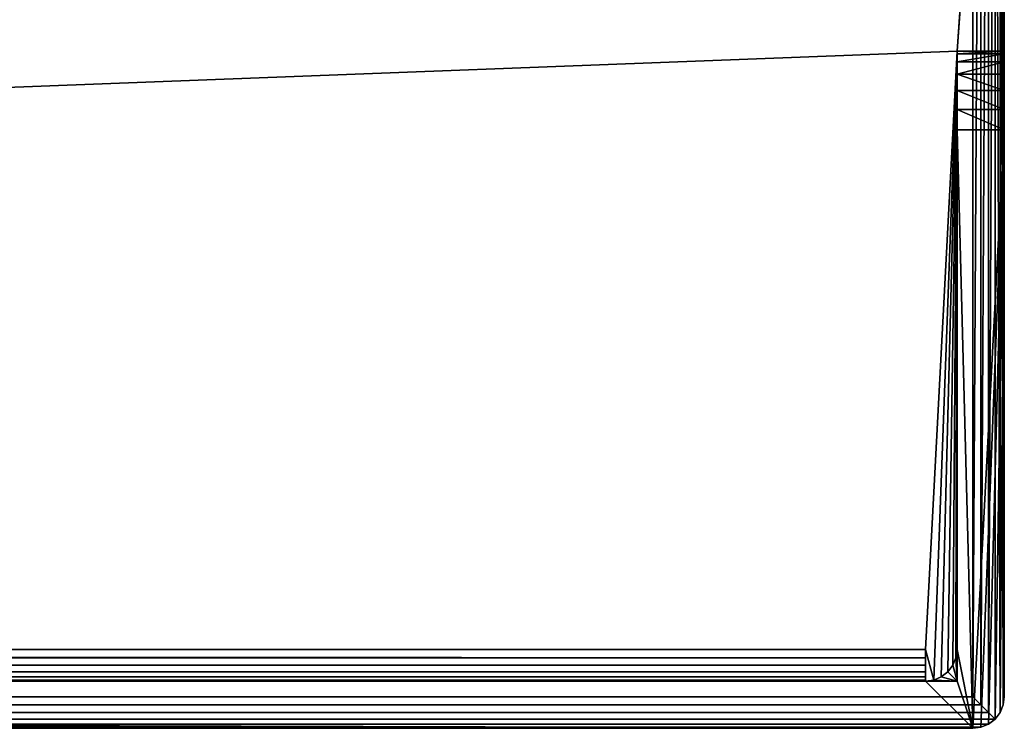
# Model space of a CAD drawing. Extents: x 21.9 to 121.9, y 18.6 to 27.6.
# Drawn here: x 115.6 to 121.9, y 18.6 to 23.1 of the extents above; entities that cross this region are included whole.
import ezdxf

# ---------------------------------------------------------------- set-up
doc = ezdxf.new("R2010")
doc.units = 0
doc.header["$LTSCALE"] = 2.54
doc.layers.get('0').update_dxf_attribs({"color": 13, "linetype": 'CONTINUOUS'})

msp = doc.modelspace()

# ---------------------------------------------------------------- linework, layer by layer
at = {"color": 8}
for p, q in [((121.8362, 27.5629, 0.1), (121.8362, 18.6897, 0.1)), ((121.8362, 27.5629, 0.1), (121.8362, 18.6897, 0.1)), ((121.8562, 27.5829, 0.1482), (121.8562, 18.7379, 0.1482)), ((121.8562, 27.5829, 0.1482), (121.8562, 18.7379, 0.1482)), ((121.863, 27.5897, 0.2), (121.863, 18.7897, 0.2)), ((121.863, 27.5897, 0.2), (121.863, 18.7897, 0.2)), ((121.8044, 27.5311, 0.0586), (121.8044, 18.6483, 0.0586)), ((121.8044, 27.5311, 0.0586), (121.8044, 18.6483, 0.0586)), ((121.7148, 27.4415, 0.0068), (121.7148, 18.7379, 0.0068)), ((121.7148, 27.4415, 0.0068), (121.7148, 18.7379, 0.0068)), ((121.763, 27.4897, 0.0268), (121.763, 18.6897, 0.0268)), ((121.763, 27.4897, 0.0268), (121.763, 18.6897, 0.0268)), ((121.663, 18.7897), (121.663, 27.3897)), ((121.663, 18.7897), (121.663, 27.3897)), ((121.863, 22.8897, 0.3), (121.863, 27.0897, 0.3)), ((121.863, 22.8897, 0.3), (121.863, 27.0897, 0.3)), ((121.563, 22.8727, 8.9294), (121.563, 22.8897, 8.8)), ((121.563, 22.8897, 8.8), (121.863, 22.8897, 8.8)), ((121.563, 19.0897, 0.3), (121.563, 22.8897, 0.3)), ((121.563, 22.8897, 0.3), (121.863, 22.8897, 0.3)), ((121.563, 22.8727, 8.9294), (121.563, 22.8897, 8.8)), ((121.563, 22.8897, 0.3), (121.563, 22.8897, 8.8)), ((121.563, 19.0897, 0.3), (121.563, 22.8897, 0.3)), ((121.563, 22.8897, 0.3), (121.563, 22.8897, 8.8)), ((121.563, 22.8897, 8.8), (121.863, 22.8897, 8.8)), ((121.563, 22.8897, 0.3), (121.863, 22.8897, 0.3)), ((121.863, 22.8897, 8.8), (121.863, 22.8727, 8.9294)), ((121.863, 22.8897, 0.3), (121.863, 22.8897, 8.8)), ((121.863, 22.8897, 8.8), (121.863, 22.8727, 8.9294)), ((121.863, 22.8897, 0.3), (121.863, 22.8897, 8.8)), ((121.863, 22.8727, 8.9294), (121.563, 22.8727, 8.9294)), ((121.563, 22.8227, 9.05), (121.563, 22.8727, 8.9294)), ((121.863, 22.8727, 8.9294), (121.563, 22.8727, 8.9294)), ((121.563, 22.8227, 9.05), (121.563, 22.8727, 8.9294)), ((121.863, 22.8227, 9.05), (121.563, 22.8227, 9.05)), ((121.563, 22.7433, 9.1536), (121.563, 22.8227, 9.05)), ((121.863, 22.8227, 9.05), (121.563, 22.8227, 9.05)), ((121.563, 22.7433, 9.1536), (121.563, 22.8227, 9.05)), ((121.863, 22.8727, 8.9294), (121.863, 22.8227, 9.05)), ((121.863, 22.8727, 8.9294), (121.863, 22.8227, 9.05)), ((121.863, 22.8227, 9.05), (121.863, 22.7433, 9.1536)), ((121.863, 22.8227, 9.05), (121.863, 22.7433, 9.1536)), ((121.863, 22.7433, 9.1536), (121.563, 22.7433, 9.1536)), ((121.563, 22.6397, 9.233), (121.563, 22.7433, 9.1536)), ((121.863, 22.7433, 9.1536), (121.563, 22.7433, 9.1536)), ((121.563, 22.6397, 9.233), (121.563, 22.7433, 9.1536)), ((121.863, 22.7433, 9.1536), (121.863, 22.6397, 9.233)), ((121.863, 22.7433, 9.1536), (121.863, 22.6397, 9.233)), ((121.863, 22.6397, 9.233), (121.563, 22.6397, 9.233)), ((121.563, 22.5191, 9.283), (121.563, 22.6397, 9.233)), ((121.863, 22.6397, 9.233), (121.563, 22.6397, 9.233)), ((121.563, 22.5191, 9.283), (121.563, 22.6397, 9.233)), ((121.863, 22.6397, 9.233), (121.863, 22.5191, 9.283)), ((121.863, 22.6397, 9.233), (121.863, 22.5191, 9.283)), ((121.863, 22.5191, 9.283), (121.563, 22.5191, 9.283)), ((121.863, 22.5191, 9.283), (121.563, 22.5191, 9.283)), ((121.563, 22.3897, 9.3), (121.563, 22.5191, 9.283)), ((121.563, 22.3897, 9.3), (121.563, 22.5191, 9.283)), ((121.863, 22.5191, 9.283), (121.863, 22.3897, 9.3)), ((121.863, 22.5191, 9.283), (121.863, 22.3897, 9.3)), ((121.863, 22.3897, 9.3), (121.563, 22.3897, 9.3)), ((121.863, 22.3897, 9.3), (121.563, 22.3897, 9.3)), ((121.563, 19.0897, 9.3), (121.563, 22.3897, 9.3)), ((121.563, 19.0897, 9.3), (121.563, 22.3897, 9.3)), ((121.863, 18.7897, 9.3), (121.863, 22.3897, 9.3)), ((121.863, 18.7897, 9.3), (121.863, 22.3897, 9.3)), ((22.363, 19.0897, 0.3), (121.363, 19.0897, 0.3)), ((22.363, 19.0897, 0.3), (121.363, 19.0897, 0.3)), ((121.363, 18.8897, 0.3), (121.363, 19.0897, 0.3)), ((121.363, 18.8897, 0.3), (121.363, 19.0897, 0.3)), ((121.363, 19.0897, 0.3), (121.363, 19.0379, 0.3068)), ((121.363, 19.0897, 0.3), (121.363, 19.0379, 0.3068)), ((121.5562, 19.0379, 9.3), (121.563, 19.0897, 9.3)), ((121.563, 19.0897, 0.3), (121.5562, 19.0379, 0.3)), ((121.5562, 19.0379, 9.3), (121.563, 19.0897, 9.3)), ((121.563, 19.0897, 0.3), (121.5562, 19.0379, 0.3)), ((121.563, 19.0897, 9.3), (121.563, 19.0897, 0.3)), ((121.563, 18.8897, 9.3), (121.563, 19.0897, 9.3)), ((121.563, 18.8897, 9.3), (121.563, 19.0897, 9.3)), ((121.563, 19.0897, 9.3), (121.563, 19.0897, 0.3)), ((121.363, 19.0379, 0.3068), (22.363, 19.0379, 0.3068)), ((121.363, 19.0379, 0.3068), (22.363, 19.0379, 0.3068)), ((121.363, 19.0379, 0.3068), (121.363, 18.9897, 0.3268)), ((121.363, 19.0379, 0.3068), (121.363, 18.9897, 0.3268)), ((121.5362, 18.9897, 9.3), (121.5562, 19.0379, 9.3)), ((121.5562, 19.0379, 0.3), (121.5362, 18.9897, 0.3)), ((121.5362, 18.9897, 9.3), (121.5562, 19.0379, 9.3)), ((121.5562, 19.0379, 0.3), (121.5362, 18.9897, 0.3)), ((121.5562, 19.0379, 9.3), (121.5562, 19.0379, 0.3)), ((121.5562, 19.0379, 9.3), (121.5562, 19.0379, 0.3)), ((121.363, 18.9897, 0.3268), (22.363, 18.9897, 0.3268)), ((121.363, 18.9897, 0.3268), (22.363, 18.9897, 0.3268)), ((121.363, 18.9483, 0.3586), (22.363, 18.9483, 0.3586)), ((121.363, 18.9483, 0.3586), (22.363, 18.9483, 0.3586)), ((121.363, 18.9897, 0.3268), (121.363, 18.9483, 0.3586)), ((121.363, 18.9897, 0.3268), (121.363, 18.9483, 0.3586)), ((121.363, 18.9483, 0.3586), (121.363, 18.9165, 0.4)), ((121.363, 18.9483, 0.3586), (121.363, 18.9165, 0.4)), ((121.5044, 18.9483, 0.3), (121.463, 18.9165, 0.3)), ((121.463, 18.9165, 9.3), (121.5044, 18.9483, 9.3)), ((121.463, 18.9165, 9.3), (121.5044, 18.9483, 9.3)), ((121.5044, 18.9483, 0.3), (121.463, 18.9165, 0.3)), ((121.5044, 18.9483, 9.3), (121.5362, 18.9897, 9.3)), ((121.5362, 18.9897, 0.3), (121.5044, 18.9483, 0.3)), ((121.5044, 18.9483, 9.3), (121.5362, 18.9897, 9.3)), ((121.5362, 18.9897, 0.3), (121.5044, 18.9483, 0.3)), ((121.5044, 18.9483, 9.3), (121.5044, 18.9483, 0.3)), ((121.5044, 18.9483, 9.3), (121.5044, 18.9483, 0.3)), ((121.5362, 18.9897, 9.3), (121.5362, 18.9897, 0.3)), ((121.5362, 18.9897, 9.3), (121.5362, 18.9897, 0.3)), ((121.363, 18.9165, 0.4), (22.363, 18.9165, 0.4)), ((121.363, 18.9165, 0.4), (22.363, 18.9165, 0.4)), ((121.363, 18.8965, 0.4482), (22.363, 18.8965, 0.4482)), ((121.363, 18.8965, 0.4482), (22.363, 18.8965, 0.4482)), ((22.363, 18.8897, 9.3), (121.363, 18.8897, 9.3)), ((22.363, 18.8897, 9.3), (121.363, 18.8897, 9.3)), ((121.363, 18.8897, 0.5), (22.363, 18.8897, 0.5)), ((121.363, 18.8897, 0.5), (22.363, 18.8897, 0.5)), ((121.363, 18.9165, 0.4), (121.363, 18.8965, 0.4482)), ((121.363, 18.9165, 0.4), (121.363, 18.8965, 0.4482)), ((121.4148, 18.8965, 0.3), (121.363, 18.8897, 0.3)), ((121.363, 18.8897, 9.3), (121.4148, 18.8965, 9.3)), ((121.363, 18.8897, 9.3), (121.4148, 18.8965, 9.3)), ((121.4148, 18.8965, 0.3), (121.363, 18.8897, 0.3)), ((121.363, 18.8965, 0.4482), (121.363, 18.8897, 0.5)), ((121.363, 18.8965, 0.4482), (121.363, 18.8897, 0.5)), ((121.363, 18.8897, 0.3), (121.363, 18.8897, 0.5)), ((121.363, 18.8897, 0.5), (121.363, 18.8897, 9.3)), ((121.363, 18.8897, 9.3), (121.563, 18.8897, 9.3)), ((121.363, 18.8897, 9.3), (121.563, 18.8897, 9.3)), ((121.363, 18.8897, 0.5), (121.363, 18.8897, 9.3)), ((121.363, 18.8897, 0.3), (121.363, 18.8897, 0.5)), ((121.4148, 18.8965, 9.3), (121.463, 18.9165, 9.3)), ((121.463, 18.9165, 0.3), (121.4148, 18.8965, 0.3)), ((121.4148, 18.8965, 9.3), (121.463, 18.9165, 9.3)), ((121.463, 18.9165, 0.3), (121.4148, 18.8965, 0.3)), ((121.4148, 18.8965, 9.3), (121.4148, 18.8965, 0.3)), ((121.4148, 18.8965, 9.3), (121.4148, 18.8965, 0.3)), ((121.463, 18.9165, 9.3), (121.463, 18.9165, 0.3)), ((121.463, 18.9165, 9.3), (121.463, 18.9165, 0.3)), ((22.063, 18.7897), (121.663, 18.7897)), ((22.063, 18.7897), (121.663, 18.7897)), ((121.7148, 18.7379, 0.0068), (121.663, 18.7897)), ((121.7148, 18.7379, 0.0068), (121.663, 18.7897)), ((121.8562, 18.7379, 9.3), (121.863, 18.7897, 9.3)), ((121.863, 18.7897, 0.2), (121.8562, 18.7379, 0.1482)), ((121.8562, 18.7379, 9.3), (121.863, 18.7897, 9.3)), ((121.863, 18.7897, 0.2), (121.8562, 18.7379, 0.1482)), ((121.863, 18.7897, 9.3), (121.863, 18.7897, 0.2)), ((121.863, 18.7897, 9.3), (121.863, 18.7897, 0.2)), ((121.763, 18.6897, 0.0268), (21.963, 18.6897, 0.0268)), ((121.763, 18.6897, 0.0268), (21.963, 18.6897, 0.0268)), ((121.7148, 18.7379, 0.0068), (22.0113, 18.7379, 0.0068)), ((121.7148, 18.7379, 0.0068), (22.0113, 18.7379, 0.0068)), ((121.763, 18.6897, 0.0268), (121.7148, 18.7379, 0.0068)), ((121.763, 18.6897, 0.0268), (121.7148, 18.7379, 0.0068)), ((121.8044, 18.6483, 0.0586), (121.763, 18.6897, 0.0268)), ((121.8044, 18.6483, 0.0586), (121.763, 18.6897, 0.0268)), ((121.8044, 18.6483, 9.3), (121.8362, 18.6897, 9.3)), ((121.8362, 18.6897, 0.1), (121.8044, 18.6483, 0.0586)), ((121.8044, 18.6483, 9.3), (121.8362, 18.6897, 9.3)), ((121.8362, 18.6897, 0.1), (121.8044, 18.6483, 0.0586)), ((121.8362, 18.6897, 9.3), (121.8562, 18.7379, 9.3)), ((121.8562, 18.7379, 0.1482), (121.8362, 18.6897, 0.1)), ((121.8362, 18.6897, 9.3), (121.8562, 18.7379, 9.3)), ((121.8562, 18.7379, 0.1482), (121.8362, 18.6897, 0.1)), ((121.8362, 18.6897, 9.3), (121.8362, 18.6897, 0.1)), ((121.8362, 18.6897, 9.3), (121.8362, 18.6897, 0.1)), ((121.8562, 18.7379, 9.3), (121.8562, 18.7379, 0.1482)), ((121.8562, 18.7379, 9.3), (121.8562, 18.7379, 0.1482)), ((121.8044, 18.6483, 0.0586), (21.9216, 18.6483, 0.0586)), ((121.8044, 18.6483, 0.0586), (21.9216, 18.6483, 0.0586)), ((121.763, 18.6165, 9.3), (121.8044, 18.6483, 9.3)), ((121.8044, 18.6483, 0.0586), (121.763, 18.6165, 0.1)), ((121.763, 18.6165, 9.3), (121.8044, 18.6483, 9.3)), ((121.8044, 18.6483, 0.0586), (121.763, 18.6165, 0.1)), ((121.8044, 18.6483, 9.3), (121.8044, 18.6483, 0.0586)), ((121.8044, 18.6483, 9.3), (121.8044, 18.6483, 0.0586)), ((121.763, 18.6165, 0.1), (21.963, 18.6165, 0.1)), ((121.763, 18.6165, 0.1), (21.963, 18.6165, 0.1)), ((121.7148, 18.5965, 0.1482), (22.0113, 18.5965, 0.1482)), ((121.7148, 18.5965, 0.1482), (22.0113, 18.5965, 0.1482)), ((22.063, 18.5897, 9.3), (121.663, 18.5897, 9.3)), ((121.663, 18.5897, 0.2), (22.063, 18.5897, 0.2)), ((22.063, 18.5897, 9.3), (121.663, 18.5897, 9.3)), ((121.663, 18.5897, 0.2), (22.063, 18.5897, 0.2)), ((121.663, 18.5897, 9.3), (121.7148, 18.5965, 9.3)), ((121.7148, 18.5965, 0.1482), (121.663, 18.5897, 0.2)), ((121.663, 18.5897, 9.3), (121.7148, 18.5965, 9.3)), ((121.7148, 18.5965, 0.1482), (121.663, 18.5897, 0.2)), ((121.663, 18.5897, 0.2), (121.663, 18.5897, 9.3)), ((121.663, 18.5897, 0.2), (121.663, 18.5897, 9.3)), ((121.7148, 18.5965, 9.3), (121.763, 18.6165, 9.3)), ((121.763, 18.6165, 0.1), (121.7148, 18.5965, 0.1482)), ((121.7148, 18.5965, 9.3), (121.763, 18.6165, 9.3)), ((121.763, 18.6165, 0.1), (121.7148, 18.5965, 0.1482)), ((121.7148, 18.5965, 9.3), (121.7148, 18.5965, 0.1482)), ((121.7148, 18.5965, 9.3), (121.7148, 18.5965, 0.1482)), ((121.763, 18.6165, 9.3), (121.763, 18.6165, 0.1)), ((121.763, 18.6165, 9.3), (121.763, 18.6165, 0.1))]:
    msp.add_line(p, q, dxfattribs=at)

# ---------------------------------------------------------------- meshes
mesh = msp.add_polyface(dxfattribs=at)
corners = [(121.8044, 27.5311, 0.0586), (121.8362, 18.6897, 0.1), (121.8044, 18.6483, 0.0586), (121.8362, 27.5629, 0.1)]
mesh.append_faces([[corners[k] for k in face] for face in [(0, 1, 2), (1, 0, 3)]], dxfattribs={"vtx0": -1, "color": 8})
mesh = msp.add_polyface(dxfattribs=at)
corners = [(121.8362, 27.5629, 0.1), (121.8562, 18.7379, 0.1482), (121.8362, 18.6897, 0.1), (121.8562, 27.5829, 0.1482)]
mesh.append_faces([[corners[k] for k in face] for face in [(0, 1, 2), (1, 0, 3)]], dxfattribs={"vtx0": -1, "color": 8})
mesh = msp.add_polyface(dxfattribs=at)
corners = [(121.8562, 27.5829, 0.1482), (121.863, 18.7897, 0.2), (121.8562, 18.7379, 0.1482), (121.863, 27.5897, 0.2)]
mesh.append_faces([[corners[k] for k in face] for face in [(0, 1, 2), (1, 0, 3)]], dxfattribs={"vtx0": -1, "color": 8})
mesh = msp.add_polyface(dxfattribs=at)
corners = [(121.863, 18.7897, 0.2), (121.863, 22.8897, 0.3), (121.863, 18.7897, 9.3), (121.863, 27.5897, 0.2), (121.863, 22.3897, 9.3), (121.863, 22.5191, 9.283), (121.863, 22.6397, 9.233), (121.863, 22.7433, 9.1536), (121.863, 22.8227, 9.05), (121.863, 22.8727, 8.9294), (121.863, 27.0897, 0.3), (121.863, 27.2897, 0.3), (121.863, 27.2897, 0.5), (121.863, 27.2897, 2.8), (121.863, 27.5897, 2.8), (121.863, 22.8897, 8.8)]
mesh.append_faces([[corners[k] for k in face] for face in [(13, 3, 14)]], dxfattribs={"vtx0": -1, "color": 8})
mesh.append_faces([[corners[k] for k in face] for face in [(0, 1, 2), (2, 1, 4), (4, 1, 5), (5, 1, 6), (6, 1, 7), (7, 1, 8), (8, 1, 9), (1, 3, 10), (10, 3, 11), (11, 3, 12), (12, 3, 13)]], dxfattribs={"vtx0": -1, "vtx1": -1, "color": 8})
mesh.append_faces([[corners[k] for k in face] for face in [(1, 0, 3)]], dxfattribs={"vtx0": -1, "vtx2": -1, "color": 8})
mesh.append_faces([[corners[k] for k in face] for face in [(15, 9, 1)]], dxfattribs={"vtx1": -1, "color": 8})
mesh = msp.add_polyface(dxfattribs=at)
corners = [(121.8044, 27.5311, 0.0586), (121.763, 18.6897, 0.0268), (121.763, 27.4897, 0.0268), (121.8044, 18.6483, 0.0586)]
mesh.append_faces([[corners[k] for k in face] for face in [(0, 1, 2), (1, 0, 3)]], dxfattribs={"vtx0": -1, "color": 8})
mesh = msp.add_polyface(dxfattribs=at)
corners = [(121.7148, 27.4415, 0.0068), (121.663, 18.7897), (121.663, 27.3897), (121.7148, 18.7379, 0.0068)]
mesh.append_faces([[corners[k] for k in face] for face in [(0, 1, 2), (1, 0, 3)]], dxfattribs={"vtx0": -1, "color": 8})
mesh = msp.add_polyface(dxfattribs=at)
corners = [(121.763, 27.4897, 0.0268), (121.7148, 18.7379, 0.0068), (121.7148, 27.4415, 0.0068), (121.763, 18.6897, 0.0268)]
mesh.append_faces([[corners[k] for k in face] for face in [(0, 1, 2), (1, 0, 3)]], dxfattribs={"vtx0": -1, "color": 8})
mesh = msp.add_polyface(dxfattribs=at)
corners = [(121.663, 27.3897), (22.063, 18.7897), (22.063, 27.3897), (121.663, 18.7897)]
mesh.append_faces([[corners[k] for k in face] for face in [(0, 1, 2), (1, 0, 3)]], dxfattribs={"vtx0": -1, "color": 8})
mesh = msp.add_polyface(dxfattribs=at)
corners = [(22.1698, 19.0379, 0.3), (22.163, 22.8897, 0.3), (22.163, 19.0897, 0.3), (121.4148, 18.8965, 0.3), (121.363, 19.0897, 0.3), (121.363, 18.8897, 0.3), (21.863, 27.0897, 0.3), (21.863, 22.8897, 0.3), (121.863, 27.0897, 0.3), (22.363, 19.0897, 0.3), (22.1898, 18.9897, 0.3), (22.2216, 18.9483, 0.3), (22.263, 18.9165, 0.3), (22.3113, 18.8965, 0.3), (22.363, 18.8897, 0.3), (121.563, 22.8897, 0.3), (121.463, 18.9165, 0.3), (121.5044, 18.9483, 0.3), (121.5362, 18.9897, 0.3), (121.5562, 19.0379, 0.3), (121.563, 19.0897, 0.3), (121.863, 22.8897, 0.3)]
mesh.append_faces([[corners[k] for k in face] for face in [(0, 1, 2), (3, 4, 5), (1, 6, 7), (9, 13, 14), (15, 19, 20), (8, 15, 21)]], dxfattribs={"vtx0": -1, "color": 8})
mesh.append_faces([[corners[k] for k in face] for face in [(6, 1, 8)]], dxfattribs={"vtx0": -1, "vtx1": -1, "color": 8})
mesh.append_faces([[corners[k] for k in face] for face in [(8, 1, 9), (9, 1, 0), (8, 9, 15), (15, 4, 3)]], dxfattribs={"vtx0": -1, "vtx1": -1, "vtx2": -1, "color": 8})
mesh.append_faces([[corners[k] for k in face] for face in [(9, 0, 10), (9, 10, 11), (9, 11, 12), (9, 12, 13), (15, 9, 4), (15, 3, 16), (15, 16, 17), (15, 17, 18), (15, 18, 19)]], dxfattribs={"vtx0": -1, "vtx2": -1, "color": 8})
mesh = msp.add_polyface(dxfattribs=at)
corners = [(121.563, 22.8727, 8.9294), (121.863, 22.8897, 8.8), (121.563, 22.8897, 8.8), (121.863, 22.8727, 8.9294)]
mesh.append_faces([[corners[k] for k in face] for face in [(0, 1, 2), (1, 0, 3)]], dxfattribs={"vtx0": -1, "color": 8})
mesh = msp.add_polyface(dxfattribs=at)
corners = [(121.563, 19.0897, 9.3), (121.563, 22.8897, 0.3), (121.563, 19.0897, 0.3), (121.563, 22.3897, 9.3), (121.563, 22.5191, 9.283), (121.563, 22.6397, 9.233), (121.563, 22.7433, 9.1536), (121.563, 22.8227, 9.05), (121.563, 22.8727, 8.9294), (121.563, 22.8897, 8.8)]
mesh.append_faces([[corners[k] for k in face] for face in [(0, 1, 2), (1, 8, 9)]], dxfattribs={"vtx0": -1, "color": 8})
mesh.append_faces([[corners[k] for k in face] for face in [(1, 0, 3), (1, 3, 4), (1, 4, 5), (1, 5, 6), (1, 6, 7), (1, 7, 8)]], dxfattribs={"vtx0": -1, "vtx2": -1, "color": 8})
mesh = msp.add_polyface(dxfattribs=at)
corners = [(121.563, 22.8897, 8.8), (121.863, 22.8897, 0.3), (121.563, 22.8897, 0.3), (121.863, 22.8897, 8.8)]
mesh.append_faces([[corners[k] for k in face] for face in [(0, 1, 2), (1, 0, 3)]], dxfattribs={"vtx0": -1, "color": 8})
mesh = msp.add_polyface(dxfattribs=at)
corners = [(121.563, 22.8227, 9.05), (121.863, 22.8727, 8.9294), (121.563, 22.8727, 8.9294), (121.863, 22.8227, 9.05)]
mesh.append_faces([[corners[k] for k in face] for face in [(0, 1, 2), (1, 0, 3)]], dxfattribs={"vtx0": -1, "color": 8})
mesh = msp.add_polyface(dxfattribs=at)
corners = [(121.563, 22.7433, 9.1536), (121.863, 22.8227, 9.05), (121.563, 22.8227, 9.05), (121.863, 22.7433, 9.1536)]
mesh.append_faces([[corners[k] for k in face] for face in [(0, 1, 2), (1, 0, 3)]], dxfattribs={"vtx0": -1, "color": 8})
mesh = msp.add_polyface(dxfattribs=at)
corners = [(121.863, 22.6397, 9.233), (121.563, 22.7433, 9.1536), (121.563, 22.6397, 9.233), (121.863, 22.7433, 9.1536)]
mesh.append_faces([[corners[k] for k in face] for face in [(0, 1, 2), (1, 0, 3)]], dxfattribs={"vtx0": -1, "color": 8})
mesh = msp.add_polyface(dxfattribs=at)
corners = [(121.863, 22.5191, 9.283), (121.563, 22.6397, 9.233), (121.563, 22.5191, 9.283), (121.863, 22.6397, 9.233)]
mesh.append_faces([[corners[k] for k in face] for face in [(0, 1, 2), (1, 0, 3)]], dxfattribs={"vtx0": -1, "color": 8})
mesh = msp.add_polyface(dxfattribs=at)
corners = [(121.863, 22.3897, 9.3), (121.563, 22.5191, 9.283), (121.563, 22.3897, 9.3), (121.863, 22.5191, 9.283)]
mesh.append_faces([[corners[k] for k in face] for face in [(0, 1, 2), (1, 0, 3)]], dxfattribs={"vtx0": -1, "color": 8})
mesh = msp.add_polyface(dxfattribs=at)
corners = [(121.663, 18.5897, 9.3), (22.163, 18.8897, 9.3), (22.063, 18.5897, 9.3), (22.363, 18.8897, 9.3), (121.363, 18.8897, 9.3), (121.563, 18.8897, 9.3), (121.563, 19.0897, 9.3), (121.563, 22.3897, 9.3), (121.863, 22.3897, 9.3), (121.7148, 18.5965, 9.3), (121.763, 18.6165, 9.3), (121.8044, 18.6483, 9.3), (121.8362, 18.6897, 9.3), (121.8562, 18.7379, 9.3), (121.863, 18.7897, 9.3), (21.8698, 18.7379, 9.3), (21.863, 22.3897, 9.3), (21.863, 18.7897, 9.3), (22.163, 22.3897, 9.3), (21.8898, 18.6897, 9.3), (21.9216, 18.6483, 9.3), (21.963, 18.6165, 9.3), (22.0113, 18.5965, 9.3), (22.163, 19.0897, 9.3)]
mesh.append_faces([[corners[k] for k in face] for face in [(8, 13, 14), (15, 16, 17), (18, 1, 23)]], dxfattribs={"vtx0": -1, "color": 8})
mesh.append_faces([[corners[k] for k in face] for face in [(0, 1, 2), (1, 0, 3), (3, 0, 4), (4, 0, 5), (5, 0, 6), (6, 0, 7), (7, 0, 8), (16, 15, 18)]], dxfattribs={"vtx0": -1, "vtx1": -1, "color": 8})
mesh.append_faces([[corners[k] for k in face] for face in [(18, 2, 1)]], dxfattribs={"vtx0": -1, "vtx1": -1, "vtx2": -1, "color": 8})
mesh.append_faces([[corners[k] for k in face] for face in [(8, 0, 9), (8, 9, 10), (8, 10, 11), (8, 11, 12), (8, 12, 13), (18, 15, 19), (18, 19, 20), (18, 20, 21), (18, 21, 22), (18, 22, 2)]], dxfattribs={"vtx0": -1, "vtx2": -1, "color": 8})
mesh = msp.add_polyface(dxfattribs=at)
corners = [(121.363, 19.0379, 0.3068), (22.363, 19.0897, 0.3), (22.363, 19.0379, 0.3068), (121.363, 19.0897, 0.3)]
mesh.append_faces([[corners[k] for k in face] for face in [(0, 1, 2), (1, 0, 3)]], dxfattribs={"vtx0": -1, "color": 8})
mesh = msp.add_polyface(dxfattribs=at)
corners = [(121.563, 18.8897, 9.3), (121.4148, 18.8965, 9.3), (121.363, 18.8897, 9.3), (121.463, 18.9165, 9.3), (121.5044, 18.9483, 9.3), (121.5362, 18.9897, 9.3), (121.5562, 19.0379, 9.3), (121.563, 19.0897, 9.3)]
mesh.append_faces([[corners[k] for k in face] for face in [(0, 1, 2), (6, 0, 7)]], dxfattribs={"vtx0": -1, "color": 8})
mesh.append_faces([[corners[k] for k in face] for face in [(1, 0, 3), (3, 0, 4), (4, 0, 5), (5, 0, 6)]], dxfattribs={"vtx0": -1, "vtx1": -1, "color": 8})
mesh = msp.add_polyface(dxfattribs=at)
corners = [(121.363, 18.8897, 0.3), (121.363, 18.8965, 0.4482), (121.363, 18.8897, 0.5), (121.363, 18.9165, 0.4), (121.363, 18.9483, 0.3586), (121.363, 18.9897, 0.3268), (121.363, 19.0379, 0.3068), (121.363, 19.0897, 0.3)]
mesh.append_faces([[corners[k] for k in face] for face in [(0, 1, 2), (6, 0, 7)]], dxfattribs={"vtx0": -1, "color": 8})
mesh.append_faces([[corners[k] for k in face] for face in [(1, 0, 3), (3, 0, 4), (4, 0, 5), (5, 0, 6)]], dxfattribs={"vtx0": -1, "vtx1": -1, "color": 8})
mesh = msp.add_polyface(dxfattribs=at)
corners = [(121.5562, 19.0379, 9.3), (121.563, 19.0897, 0.3), (121.5562, 19.0379, 0.3), (121.563, 19.0897, 9.3)]
mesh.append_faces([[corners[k] for k in face] for face in [(0, 1, 2), (1, 0, 3)]], dxfattribs={"vtx0": -1, "color": 8})
mesh = msp.add_polyface(dxfattribs=at)
corners = [(121.363, 18.9897, 0.3268), (22.363, 19.0379, 0.3068), (22.363, 18.9897, 0.3268), (121.363, 19.0379, 0.3068)]
mesh.append_faces([[corners[k] for k in face] for face in [(0, 1, 2), (1, 0, 3)]], dxfattribs={"vtx0": -1, "color": 8})
mesh = msp.add_polyface(dxfattribs=at)
corners = [(121.5362, 18.9897, 9.3), (121.5562, 19.0379, 0.3), (121.5362, 18.9897, 0.3), (121.5562, 19.0379, 9.3)]
mesh.append_faces([[corners[k] for k in face] for face in [(0, 1, 2), (1, 0, 3)]], dxfattribs={"vtx0": -1, "color": 8})
mesh = msp.add_polyface(dxfattribs=at)
corners = [(121.363, 18.9483, 0.3586), (22.363, 18.9897, 0.3268), (22.363, 18.9483, 0.3586), (121.363, 18.9897, 0.3268)]
mesh.append_faces([[corners[k] for k in face] for face in [(0, 1, 2), (1, 0, 3)]], dxfattribs={"vtx0": -1, "color": 8})
mesh = msp.add_polyface(dxfattribs=at)
corners = [(22.363, 18.9165, 0.4), (121.363, 18.9483, 0.3586), (22.363, 18.9483, 0.3586), (121.363, 18.9165, 0.4)]
mesh.append_faces([[corners[k] for k in face] for face in [(0, 1, 2), (1, 0, 3)]], dxfattribs={"vtx0": -1, "color": 8})
mesh = msp.add_polyface(dxfattribs=at)
corners = [(121.463, 18.9165, 0.3), (121.5044, 18.9483, 9.3), (121.5044, 18.9483, 0.3), (121.463, 18.9165, 9.3)]
mesh.append_faces([[corners[k] for k in face] for face in [(0, 1, 2), (1, 0, 3)]], dxfattribs={"vtx0": -1, "color": 8})
mesh = msp.add_polyface(dxfattribs=at)
corners = [(121.5044, 18.9483, 9.3), (121.5362, 18.9897, 0.3), (121.5044, 18.9483, 0.3), (121.5362, 18.9897, 9.3)]
mesh.append_faces([[corners[k] for k in face] for face in [(0, 1, 2), (1, 0, 3)]], dxfattribs={"vtx0": -1, "color": 8})
mesh = msp.add_polyface(dxfattribs=at)
corners = [(22.363, 18.8965, 0.4482), (121.363, 18.9165, 0.4), (22.363, 18.9165, 0.4), (121.363, 18.8965, 0.4482)]
mesh.append_faces([[corners[k] for k in face] for face in [(0, 1, 2), (1, 0, 3)]], dxfattribs={"vtx0": -1, "color": 8})
mesh = msp.add_polyface(dxfattribs=at)
corners = [(22.363, 18.8897, 0.5), (121.363, 18.8965, 0.4482), (22.363, 18.8965, 0.4482), (121.363, 18.8897, 0.5)]
mesh.append_faces([[corners[k] for k in face] for face in [(0, 1, 2), (1, 0, 3)]], dxfattribs={"vtx0": -1, "color": 8})
mesh = msp.add_polyface(dxfattribs=at)
corners = [(22.363, 18.8897, 9.3), (121.363, 18.8897, 0.5), (22.363, 18.8897, 0.5), (121.363, 18.8897, 9.3)]
mesh.append_faces([[corners[k] for k in face] for face in [(0, 1, 2), (1, 0, 3)]], dxfattribs={"vtx0": -1, "color": 8})
mesh = msp.add_polyface(dxfattribs=at)
corners = [(121.363, 18.8897, 0.3), (121.4148, 18.8965, 9.3), (121.4148, 18.8965, 0.3), (121.363, 18.8897, 0.5), (121.363, 18.8897, 9.3)]
mesh.append_faces([[corners[k] for k in face] for face in [(0, 1, 2), (1, 3, 4)]], dxfattribs={"vtx0": -1, "color": 8})
mesh.append_faces([[corners[k] for k in face] for face in [(1, 0, 3)]], dxfattribs={"vtx0": -1, "vtx2": -1, "color": 8})
mesh = msp.add_polyface(dxfattribs=at)
corners = [(121.4148, 18.8965, 9.3), (121.463, 18.9165, 0.3), (121.4148, 18.8965, 0.3), (121.463, 18.9165, 9.3)]
mesh.append_faces([[corners[k] for k in face] for face in [(0, 1, 2), (1, 0, 3)]], dxfattribs={"vtx0": -1, "color": 8})
mesh = msp.add_polyface(dxfattribs=at)
corners = [(22.063, 18.7897), (121.7148, 18.7379, 0.0068), (22.0113, 18.7379, 0.0068), (121.663, 18.7897)]
mesh.append_faces([[corners[k] for k in face] for face in [(0, 1, 2), (1, 0, 3)]], dxfattribs={"vtx0": -1, "color": 8})
mesh = msp.add_polyface(dxfattribs=at)
corners = [(121.863, 18.7897, 0.2), (121.8562, 18.7379, 9.3), (121.8562, 18.7379, 0.1482), (121.863, 18.7897, 9.3)]
mesh.append_faces([[corners[k] for k in face] for face in [(0, 1, 2), (1, 0, 3)]], dxfattribs={"vtx0": -1, "color": 8})
mesh = msp.add_polyface(dxfattribs=at)
corners = [(21.963, 18.6897, 0.0268), (121.8044, 18.6483, 0.0586), (21.9216, 18.6483, 0.0586), (121.763, 18.6897, 0.0268)]
mesh.append_faces([[corners[k] for k in face] for face in [(0, 1, 2), (1, 0, 3)]], dxfattribs={"vtx0": -1, "color": 8})
mesh = msp.add_polyface(dxfattribs=at)
corners = [(22.0113, 18.7379, 0.0068), (121.763, 18.6897, 0.0268), (21.963, 18.6897, 0.0268), (121.7148, 18.7379, 0.0068)]
mesh.append_faces([[corners[k] for k in face] for face in [(0, 1, 2), (1, 0, 3)]], dxfattribs={"vtx0": -1, "color": 8})
mesh = msp.add_polyface(dxfattribs=at)
corners = [(121.8362, 18.6897, 0.1), (121.8044, 18.6483, 9.3), (121.8044, 18.6483, 0.0586), (121.8362, 18.6897, 9.3)]
mesh.append_faces([[corners[k] for k in face] for face in [(0, 1, 2), (1, 0, 3)]], dxfattribs={"vtx0": -1, "color": 8})
mesh = msp.add_polyface(dxfattribs=at)
corners = [(121.8562, 18.7379, 0.1482), (121.8362, 18.6897, 9.3), (121.8362, 18.6897, 0.1), (121.8562, 18.7379, 9.3)]
mesh.append_faces([[corners[k] for k in face] for face in [(0, 1, 2), (1, 0, 3)]], dxfattribs={"vtx0": -1, "color": 8})
mesh = msp.add_polyface(dxfattribs=at)
corners = [(121.763, 18.6165, 0.1), (21.9216, 18.6483, 0.0586), (121.8044, 18.6483, 0.0586), (21.963, 18.6165, 0.1)]
mesh.append_faces([[corners[k] for k in face] for face in [(0, 1, 2), (1, 0, 3)]], dxfattribs={"vtx0": -1, "color": 8})
mesh = msp.add_polyface(dxfattribs=at)
corners = [(121.8044, 18.6483, 9.3), (121.763, 18.6165, 0.1), (121.8044, 18.6483, 0.0586), (121.763, 18.6165, 9.3)]
mesh.append_faces([[corners[k] for k in face] for face in [(0, 1, 2), (1, 0, 3)]], dxfattribs={"vtx0": -1, "color": 8})
mesh = msp.add_polyface(dxfattribs=at)
corners = [(121.7148, 18.5965, 0.1482), (21.963, 18.6165, 0.1), (121.763, 18.6165, 0.1), (22.0113, 18.5965, 0.1482)]
mesh.append_faces([[corners[k] for k in face] for face in [(0, 1, 2), (1, 0, 3)]], dxfattribs={"vtx0": -1, "color": 8})
mesh = msp.add_polyface(dxfattribs=at)
corners = [(121.663, 18.5897, 0.2), (22.0113, 18.5965, 0.1482), (121.7148, 18.5965, 0.1482), (22.063, 18.5897, 0.2)]
mesh.append_faces([[corners[k] for k in face] for face in [(0, 1, 2), (1, 0, 3)]], dxfattribs={"vtx0": -1, "color": 8})
mesh = msp.add_polyface(dxfattribs=at)
corners = [(121.663, 18.5897, 9.3), (22.063, 18.5897, 0.2), (121.663, 18.5897, 0.2), (22.063, 18.5897, 9.3)]
mesh.append_faces([[corners[k] for k in face] for face in [(0, 1, 2), (1, 0, 3)]], dxfattribs={"vtx0": -1, "color": 8})
mesh = msp.add_polyface(dxfattribs=at)
corners = [(121.7148, 18.5965, 9.3), (121.663, 18.5897, 0.2), (121.7148, 18.5965, 0.1482), (121.663, 18.5897, 9.3)]
mesh.append_faces([[corners[k] for k in face] for face in [(0, 1, 2), (1, 0, 3)]], dxfattribs={"vtx0": -1, "color": 8})
mesh = msp.add_polyface(dxfattribs=at)
corners = [(121.763, 18.6165, 9.3), (121.7148, 18.5965, 0.1482), (121.763, 18.6165, 0.1), (121.7148, 18.5965, 9.3)]
mesh.append_faces([[corners[k] for k in face] for face in [(0, 1, 2), (1, 0, 3)]], dxfattribs={"vtx0": -1, "color": 8})

doc.saveas('drawing.dxf')
